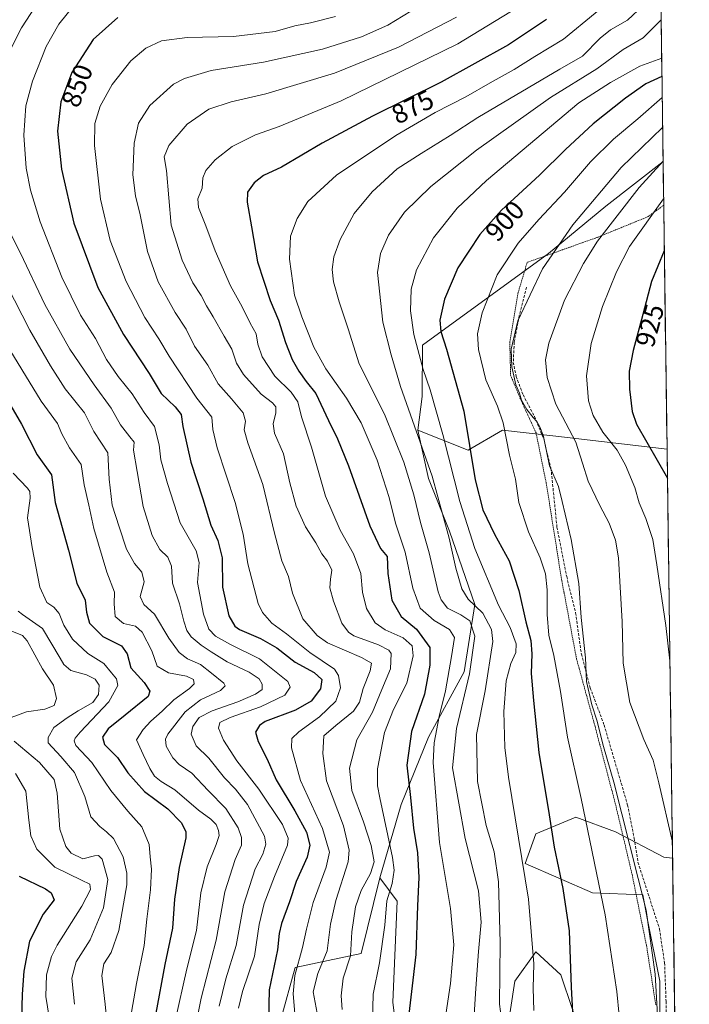
# Model space of a CAD drawing. Units: metres. Extents: x 589846 to 593268, y 4770665 to 4773024.
# Drawn here: x 593007 to 593255, y 4772022 to 4772387 of the extents above; entities that cross this region are included whole.
import ezdxf
from ezdxf.enums import TextEntityAlignment as Align

# ---------------------------------------------------------------- set-up
doc = ezdxf.new("R2010")
doc.units = ezdxf.units.M
doc.header["$MEASUREMENT"] = 0
doc.linetypes.add('TRAZOS', pattern=[0.75, 0.5, -0.25])
doc.linetypes.add('TRAZOSX2', pattern=[1.5, 1, -0.5])
for name, color, linetype, lineweight in [('Alambrada', 19, 'TRAZOS', 0), ('Arbolado forestal CxS', 92, 'Continuous', 0), ('Curva de nivel maestra', 36, 'Continuous', 30), ('Curva de nivel normal', 36, 'Continuous', 0), ('Municipio CxS', 142, 'Continuous', 0), ('Pastizal CxS', 92, 'Continuous', 0), ('Rótulo de curva de nivel directora', 19, 'Continuous', 0), ('Senda', 19, 'TRAZOSX2', 0)]:
    doc.layers.add(name, color=color, linetype=linetype, lineweight=lineweight)
doc.styles.add('Arial', font='txt', dxfattribs={"height": 0.2})

# ---------------------------------------------------------------- blocks, each defined once
blk = doc.blocks.new('*U151')
at = {"layer": 'Pastizal CxS', "color": 92, "linetype": 'Continuous', "lineweight": 0}
blk.add_polyline3d([(593173.24, 4772227.63, 900.42), (593154.54, 4772235.14, 890.97), (593156.23, 4772247.63, 893.87), (593156.29, 4772266.65, 896.75), (593203.05, 4772300.62, 911.4), (593224.36, 4772318.17, 914.84), (593245.57, 4772334.72, 917.58), (593245.57, 4772334.72, 917.58), (593247.04, 4772228.01, 927.35), (593205.76, 4772232.83, 912.33), (593186.03, 4772235.14, 905.39), (593173.24, 4772227.63, 900.42)], close=True, dxfattribs=at)
for points in [[(593103.79, 4772016.69, 852.72), (593109.04, 4772035.94, 857.34), (593133.54, 4772041.19, 868.31), (593140.54, 4772069.2, 869.39), (593146.87, 4772060.51, 872.49), (593145.31, 4772023.09, 873.9), (593146.87, 4772009.83, 874.97)], [(593187.41, 4772009.83, 891.43), (593190.53, 4772030.88, 893.27), (593198.33, 4772041.8, 896.15), (593207.68, 4772033.22, 899.62), (593216.26, 4772007.49, 901.64)], [(593244.33, 4772009.05, 910.83), (593244.33, 4772030.88, 911.08), (593239.65, 4772054.27, 910.29), (593238.09, 4772062.85, 910.36), (593219.38, 4772063.63, 904.39), (593194.43, 4772074.54, 896.06), (593198.33, 4772085.46, 898.42), (593213.14, 4772091.7, 904.21), (593227.96, 4772086.24, 909.24), (593245.89, 4772076.88, 914.1), (593249.11, 4772076.42, 915.07), (593255.3, 4771624.83, 827.14)]]:
    blk.add_polyline3d(points, dxfattribs=at)
blk = doc.blocks.new('*U152')
at = {"layer": 'Arbolado forestal CxS', "color": 92, "linetype": 'Continuous', "lineweight": 0}
blk.add_polyline3d([(593236.13, 4773023.65, 671.13), (593245.57, 4772334.72, 917.58), (593245.57, 4772334.72, 917.58), (593224.36, 4772318.17, 914.84), (593203.05, 4772300.62, 911.4), (593156.29, 4772266.65, 896.75), (593156.23, 4772247.63, 893.87), (593154.54, 4772235.14, 890.97), (593158.57, 4772217.22, 889.7), (593166.36, 4772197.73, 891.41), (593175.72, 4772170.44, 888.93), (593171.82, 4772145.49, 885.73), (593158.57, 4772121.32, 880.78), (593148.43, 4772096.37, 874.35), (593140.54, 4772069.2, 869.39), (593133.54, 4772041.19, 868.31), (593109.04, 4772035.94, 857.34), (593103.79, 4772016.69, 852.72)], dxfattribs=at)
blk = doc.blocks.new('*U166')
at = {"layer": 'Pastizal CxS', "color": 92, "linetype": 'Continuous', "lineweight": 0}
for points in [[(593154.54, 4772235.14, 890.97), (593173.24, 4772227.63, 900.42), (593186.03, 4772235.14, 905.39), (593205.76, 4772232.83, 912.33), (593247.04, 4772228.01, 927.35)], [(593140.54, 4772069.2, 869.39), (593146.87, 4772060.51, 872.49), (593145.31, 4772023.09, 873.9), (593146.87, 4772009.83, 874.97), (593155.45, 4771998.14, 878.4), (593171.82, 4771992.68, 883.79), (593182.74, 4771983.33, 887.93), (593184.29, 4771963.83, 888.3), (593178.06, 4771947.46, 883.13), (593166.36, 4771934.99, 876.85), (593163.24, 4771927.97, 874.81), (593166.36, 4771913.16, 874.63), (593171.04, 4771897.56, 876.12), (593184.29, 4771896, 882.6), (593190.62, 4771901.06, 885.64), (593201.45, 4771913.16, 891.27), (593197.55, 4771927.97, 890.04), (593203.79, 4771939.67, 893.59), (593216.26, 4771952.14, 899.8), (593219.38, 4771963.05, 900.91), (593207.68, 4771970.85, 896.88), (593201.45, 4771980.21, 894.88), (593190.53, 4771997.36, 891.84), (593187.41, 4772009.83, 891.43), (593190.53, 4772030.88, 893.27), (593198.33, 4772041.8, 896.15), (593207.68, 4772033.22, 899.62), (593216.26, 4772007.49, 901.64), (593222.5, 4771988.78, 902.64), (593230.29, 4771976.31, 904.92), (593239.65, 4771991.12, 908.7), (593244.33, 4772009.05, 910.83), (593244.33, 4772030.88, 911.08), (593239.65, 4772054.27, 910.29), (593238.09, 4772062.85, 910.36), (593219.38, 4772063.63, 904.39), (593194.43, 4772074.54, 896.06), (593198.33, 4772085.46, 898.42), (593213.14, 4772091.7, 904.21), (593227.96, 4772086.24, 909.24), (593245.89, 4772076.88, 914.1), (593249.11, 4772076.42, 915.07)]]:
    blk.add_polyline3d(points, dxfattribs=at)
blk = doc.blocks.new('*U172')
at = {"layer": 'Arbolado forestal CxS', "color": 92, "linetype": 'Continuous', "lineweight": 0}
for points in [[(593154.54, 4772235.14, 890.97), (593173.24, 4772227.63, 900.42), (593186.03, 4772235.14, 905.39), (593205.76, 4772232.83, 912.33), (593247.04, 4772228.01, 927.35)], [(593140.54, 4772069.2, 869.39), (593146.87, 4772060.51, 872.49), (593145.31, 4772023.09, 873.9), (593146.87, 4772009.83, 874.97), (593155.45, 4771998.14, 878.4), (593171.82, 4771992.68, 883.79), (593182.74, 4771983.33, 887.93), (593184.29, 4771963.83, 888.3), (593178.06, 4771947.46, 883.13), (593166.36, 4771934.99, 876.85), (593163.24, 4771927.97, 874.81), (593166.36, 4771913.16, 874.63), (593171.04, 4771897.56, 876.12), (593184.29, 4771896, 882.6), (593190.62, 4771901.06, 885.64), (593201.45, 4771913.16, 891.27), (593197.55, 4771927.97, 890.04), (593203.79, 4771939.67, 893.59), (593216.26, 4771952.14, 899.8), (593219.38, 4771963.05, 900.91), (593207.68, 4771970.85, 896.88), (593201.45, 4771980.21, 894.88), (593190.53, 4771997.36, 891.84), (593187.41, 4772009.83, 891.43), (593190.53, 4772030.88, 893.27), (593198.33, 4772041.8, 896.15), (593207.68, 4772033.22, 899.62), (593216.26, 4772007.49, 901.64), (593222.5, 4771988.78, 902.64), (593230.29, 4771976.31, 904.92), (593239.65, 4771991.12, 908.7), (593244.33, 4772009.05, 910.83), (593244.33, 4772030.88, 911.08), (593239.65, 4772054.27, 910.29), (593238.09, 4772062.85, 910.36), (593219.38, 4772063.63, 904.39), (593194.43, 4772074.54, 896.06), (593198.33, 4772085.46, 898.42), (593213.14, 4772091.7, 904.21), (593227.96, 4772086.24, 909.24), (593245.89, 4772076.88, 914.1), (593249.11, 4772076.42, 915.07)]]:
    blk.add_polyline3d(points, dxfattribs=at)

msp = doc.modelspace()

# ---------------------------------------------------------------- linework, layer by layer
at = {"layer": 'Alambrada', "color": 19, "linetype": 'TRAZOS', "lineweight": 0}
msp.add_polyline3d([(593245.79, 4772318.49, 920.59), (593240.02, 4772314.24, 919.75), (593221.15, 4772306.55, 914.61), (593195.14, 4772297.27, 907.75), (593191.8, 4772286.08, 908.71), (593188.69, 4772267.75, 909.17), (593189.01, 4772255.43, 909.23), (593192.92, 4772246.05, 909.35), (593198.43, 4772234.15, 908.83), (593202.23, 4772215.42, 908.48), (593207.99, 4772179.3, 907.29), (593213.47, 4772150.33, 908.51), (593220.32, 4772125.31, 909.46), (593227.82, 4772096.85, 909.32), (593234.07, 4772070.45, 909.22), (593239.41, 4772044.06, 909.16), (593242.85, 4772022.01, 909.59)], dxfattribs=at)
at = {"layer": 'Arbolado forestal CxS', "color": 92, "linetype": 'Continuous', "lineweight": 0}
for points in [[(593236.13, 4773023.65, 671.13), (593245.57, 4772334.72, 917.58)], [(593245.57, 4772334.72, 917.58), (593245.57, 4772334.72, 917.58), (593224.36, 4772318.17, 914.84), (593203.05, 4772300.62, 911.4), (593156.29, 4772266.65, 896.75), (593156.23, 4772247.63, 893.87), (593154.54, 4772235.14, 890.97)], [(593146.87, 4772009.83, 874.97), (593145.31, 4772023.09, 873.9), (593146.87, 4772060.51, 872.49), (593140.54, 4772069.2, 869.39), (593148.43, 4772096.37, 874.35), (593158.57, 4772121.32, 880.78), (593171.82, 4772145.49, 885.73), (593175.72, 4772170.44, 888.93), (593166.36, 4772197.73, 891.41), (593158.57, 4772217.22, 889.7), (593154.54, 4772235.14, 890.97), (593173.24, 4772227.63, 900.42), (593186.03, 4772235.14, 905.39), (593205.76, 4772232.83, 912.33), (593247.04, 4772228.01, 927.35), (593249.11, 4772076.42, 915.07), (593245.89, 4772076.88, 914.1), (593227.96, 4772086.24, 909.24), (593213.14, 4772091.7, 904.21), (593198.33, 4772085.46, 898.42), (593194.43, 4772074.54, 896.06), (593219.38, 4772063.63, 904.39), (593238.09, 4772062.85, 910.36), (593239.65, 4772054.27, 910.29), (593244.33, 4772030.88, 911.08), (593244.33, 4772009.05, 910.83)], [(593154.54, 4772235.14, 890.97), (593158.57, 4772217.22, 889.7), (593166.36, 4772197.73, 891.41), (593175.72, 4772170.44, 888.93), (593171.82, 4772145.49, 885.73), (593158.57, 4772121.32, 880.78), (593148.43, 4772096.37, 874.35), (593140.54, 4772069.2, 869.39)], [(593154.54, 4772235.14, 890.97), (593158.57, 4772217.22, 889.7), (593166.36, 4772197.73, 891.41), (593175.72, 4772170.44, 888.93), (593171.82, 4772145.49, 885.73), (593158.57, 4772121.32, 880.78), (593148.43, 4772096.37, 874.35), (593140.54, 4772069.2, 869.39)], [(593247.04, 4772228.01, 927.35), (593249.11, 4772076.42, 915.07)], [(593140.54, 4772069.2, 869.39), (593133.54, 4772041.19, 868.31), (593109.04, 4772035.94, 857.34), (593103.79, 4772016.69, 852.72), (593107.89, 4772002.82, 853.43), (593116.04, 4771988.68, 858.51), (593089.79, 4771962.43, 847.35), (593084.34, 4771935.05, 844.44)], [(593216.26, 4772007.49, 901.64), (593207.68, 4772033.22, 899.62), (593198.33, 4772041.8, 896.15), (593190.53, 4772030.88, 893.27), (593187.41, 4772009.83, 891.43)]]:
    msp.add_polyline3d(points, dxfattribs=at)
at = {"layer": 'Curva de nivel maestra', "color": 36, "linetype": 'Continuous', "lineweight": 30}
for points in [[(593043.27, 4772388.06, 850), (593034.17, 4772379.92, 850), (593026.24, 4772367.6, 850), (593022.21, 4772356.84, 850), (593020.95, 4772345.88, 850), (593022.34, 4772331.84, 850), (593026.93, 4772311.79, 850), (593035.92, 4772287.99, 850), (593045.36, 4772270.57, 850), (593054.9, 4772256.11, 850), (593059.43, 4772248.64, 850), (593064.55, 4772243.76, 850), (593066.74, 4772240.96, 850), (593067.44, 4772236.48, 850), (593070.42, 4772223.26, 850), (593074.78, 4772209.71, 850), (593077.77, 4772199.86, 850), (593080.36, 4772194.2, 850), (593082.02, 4772187.83, 850), (593082.13, 4772176.93, 850), (593084.46, 4772166.3, 850), (593086.7, 4772162.49, 850), (593088.44, 4772161.23, 850), (593096.22, 4772157.88, 850), (593102.24, 4772154.39, 850), (593109.09, 4772149.18, 850), (593116.1, 4772145.28, 850), (593118.94, 4772142.74, 850), (593118.43, 4772139.28, 850), (593115.04, 4772134.63, 850), (593109.15, 4772131.33, 850), (593097.97, 4772127.07, 850), (593095.81, 4772125.66, 850), (593094.36, 4772123.21, 850), (593095.3, 4772119.71, 850), (593098.66, 4772113.23, 850), (593102.03, 4772105.47, 850), (593108.94, 4772094.02, 850), (593113.25, 4772086.07, 850), (593114.56, 4772081.27, 850), (593113.49, 4772076.79, 850), (593109.51, 4772067.82, 850), (593106.96, 4772060.27, 850), (593104.02, 4772052.27, 850), (593103.1, 4772048.61, 850), (593102.55, 4772042.53, 850), (593099.49, 4772027.65, 850), (593099.18, 4772016.58, 850)], [(593202.28, 4772387.31, 875), (593188.28, 4772377.92, 875), (593163.23, 4772364.03, 875), (593137.79, 4772351.49, 875), (593119.06, 4772341.47, 875), (593104.05, 4772332.52, 875), (593097.33, 4772329.44, 875), (593093.84, 4772326.72, 875), (593091.45, 4772323.26, 875), (593091.27, 4772319.6, 875), (593092.93, 4772310.47, 875), (593095.12, 4772297.44, 875), (593099.79, 4772283.12, 875), (593102.9, 4772275.83, 875), (593105.44, 4772267.57, 875), (593107.94, 4772261.26, 875), (593110.41, 4772256.93, 875), (593113.19, 4772253.17, 875), (593116.79, 4772248.67, 875), (593121.42, 4772238.64, 875), (593124.77, 4772231.86, 875), (593128.92, 4772221.93, 875), (593136.82, 4772199.6, 875), (593140.78, 4772191.26, 875), (593143.27, 4772188.26, 875), (593143.45, 4772181.92, 875), (593144.92, 4772172.07, 875), (593148.41, 4772166.03, 875), (593154.14, 4772161.37, 875), (593159.03, 4772154.6, 875), (593159.04, 4772147.96, 875), (593157.04, 4772137.23, 875), (593152.21, 4772123.43, 875), (593150.49, 4772110.94, 875), (593151.86, 4772098.94, 875), (593153, 4772087.56, 875), (593154.51, 4772078.46, 875), (593155, 4772069.37, 875), (593154.44, 4772058.86, 875), (593153.86, 4772040.8, 875), (593150.34, 4772011.27, 875)], [(593245.14, 4772366.21, 900), (593239.21, 4772363.44, 900), (593231.67, 4772358.12, 900), (593219.66, 4772348.58, 900), (593209.31, 4772339.18, 900), (593199.73, 4772329.6, 900), (593185.6, 4772316.6, 900), (593177.55, 4772307.6, 900), (593169.46, 4772295.26, 900), (593164.49, 4772283.6, 900), (593162.69, 4772275.86, 900), (593163.06, 4772271.66, 900), (593165.21, 4772265.14, 900), (593171.59, 4772242.15, 900), (593175.84, 4772216.73, 900), (593178.67, 4772205.56, 900), (593183.05, 4772196.6, 900), (593188.49, 4772186.71, 900), (593192.07, 4772175.68, 900), (593194.66, 4772164.09, 900), (593196.51, 4772157.11, 900), (593196.92, 4772152.23, 900), (593196.62, 4772144.94, 900), (593197.44, 4772134.94, 900), (593199.43, 4772115.61, 900), (593203.32, 4772092.52, 900), (593205.13, 4772080.51, 900), (593208.37, 4772065.27, 900), (593210.7, 4772049.6, 900), (593211.41, 4772028.64, 900), (593212.71, 4772005.61, 900)], [(593246.03, 4772301.6, 925), (593241.23, 4772290.26, 925), (593238.11, 4772277.93, 925), (593234.43, 4772264.6, 925), (593233.03, 4772256.93, 925), (593233.05, 4772250.26, 925), (593234.1, 4772241.99, 925), (593235.66, 4772237.31, 925), (593247.18, 4772217.29, 925)], [(593246.03, 4772301.6, 925), (593246.03, 4772301.6, 925)], [(593000.08, 4772250.1, 825), (593007.52, 4772237.28, 825), (593013.39, 4772225.9, 825), (593018.64, 4772218.52, 825), (593020.08, 4772208.3, 825), (593025, 4772190.61, 825), (593028.04, 4772178.43, 825), (593031.2, 4772172.08, 825), (593031.73, 4772167.61, 825), (593032.82, 4772163.58, 825), (593037.7, 4772158.62, 825), (593044.63, 4772155.14, 825), (593046.8, 4772152.21, 825), (593048.12, 4772147, 825), (593053.05, 4772141.61, 825), (593055.15, 4772138.33, 825), (593054.53, 4772136.43, 825), (593046.07, 4772129.53, 825), (593039.75, 4772124.46, 825), (593037.56, 4772121.32, 825), (593038.4, 4772118.62, 825), (593043.22, 4772113.78, 825), (593047.06, 4772108.05, 825), (593053.18, 4772101.13, 825), (593061.81, 4772094.8, 825), (593066.97, 4772089.52, 825), (593068.5, 4772086.29, 825), (593068.54, 4772083.98, 825), (593066.07, 4772073.02, 825), (593064.35, 4772061.27, 825), (593063.58, 4772050.53, 825), (593060.67, 4772037.04, 825), (593057.37, 4772019.09, 825)], [(593006.65, 4772069.78, 800), (593016.44, 4772065.12, 800), (593018.57, 4772063.69, 800), (593019.72, 4772061, 800), (593015.61, 4772055.77, 800), (593010.57, 4772045.7, 800), (593008.39, 4772034.62, 800), (593007.76, 4772026.08, 800), (593007.56, 4772016.85, 800)]]:
    msp.add_polyline3d(points, dxfattribs=at)
at = {"layer": 'Curva de nivel normal', "color": 36, "linetype": 'Continuous', "lineweight": 0}
for points in [[(593001.52, 4772372.26, 840), (593007.52, 4772384.2, 840), (593017.92, 4772400.22, 840)], [(593232.14, 4772399.39, 880), (593208.6, 4772379.99, 880), (593198.04, 4772373.57, 880), (593190.37, 4772368.72, 880), (593181.37, 4772363.82, 880), (593172.37, 4772358.66, 880), (593161.04, 4772352.82, 880), (593146.37, 4772344.28, 880), (593124.37, 4772329.58, 880), (593113.83, 4772319.86, 880), (593109.88, 4772313.51, 880), (593107.4, 4772306.96, 880), (593106.96, 4772298.53, 880), (593108.87, 4772285.16, 880), (593111.56, 4772277.16, 880), (593115.98, 4772265.87, 880), (593120.41, 4772257.78, 880), (593128.08, 4772246.94, 880), (593133.53, 4772237.77, 880), (593139.56, 4772223.95, 880), (593143.89, 4772210.09, 880), (593146.34, 4772200.6, 880), (593149.85, 4772189.91, 880), (593152.76, 4772176.5, 880), (593155.51, 4772169.15, 880), (593160.68, 4772164.58, 880), (593166.29, 4772161.18, 880), (593168.22, 4772158.27, 880), (593167.11, 4772151.24, 880), (593164.91, 4772138.44, 880), (593162.47, 4772129.03, 880), (593160.63, 4772119.2, 880), (593160.22, 4772111.89, 880), (593162.57, 4772082.34, 880), (593166.68, 4772057.85, 880), (593167.88, 4772044.34, 880), (593166.65, 4772030, 880), (593163.87, 4772011.17, 880)], [(593027.64, 4772393.23, 845), (593021.39, 4772385.63, 845), (593016.72, 4772377.34, 845), (593011.66, 4772364.45, 845), (593009.18, 4772355.36, 845), (593008.37, 4772344.46, 845), (593009.32, 4772332.21, 845), (593010.92, 4772324.04, 845), (593014.54, 4772312.35, 845), (593022.54, 4772291.84, 845), (593029.48, 4772277.78, 845), (593034.96, 4772269.08, 845), (593039.13, 4772261.32, 845), (593043.42, 4772254.94, 845), (593048.58, 4772248.6, 845), (593053.07, 4772241.66, 845), (593056.91, 4772236.5, 845), (593058.57, 4772229.61, 845), (593059.24, 4772224.1, 845), (593061.72, 4772215.36, 845), (593066.4, 4772200.8, 845), (593072.31, 4772190.4, 845), (593073.48, 4772186.1, 845), (593072.9, 4772178.65, 845), (593075.05, 4772166.94, 845), (593077.06, 4772161.3, 845), (593079.47, 4772158.7, 845), (593085.09, 4772155.65, 845), (593095.85, 4772150.41, 845), (593106.3, 4772141.99, 845), (593107.26, 4772139.9, 845), (593105.22, 4772136.86, 845), (593096.26, 4772132.53, 845), (593085.02, 4772128.65, 845), (593081.15, 4772126.8, 845), (593080.62, 4772124.61, 845), (593082.44, 4772120.25, 845), (593087.45, 4772112.54, 845), (593095.64, 4772102.07, 845), (593104.39, 4772088.98, 845), (593106.54, 4772083.85, 845), (593106.18, 4772081.27, 845), (593101.38, 4772069.63, 845), (593097.52, 4772059.69, 845), (593095.75, 4772051.94, 845), (593093.97, 4772040.18, 845), (593089.5, 4772027.06, 845), (593088.01, 4772020.84, 845)], [(593238.24, 4772392.48, 885), (593232.37, 4772387.02, 885), (593226.04, 4772383.44, 885), (593222.22, 4772380.34, 885), (593215.68, 4772373.69, 885), (593207.26, 4772368.93, 885), (593176.87, 4772350.93, 885), (593166.6, 4772344.26, 885), (593155.86, 4772337.6, 885), (593146.98, 4772331.93, 885), (593137.67, 4772323.46, 885), (593131.02, 4772315.38, 885), (593125.78, 4772305.82, 885), (593123.41, 4772299.29, 885), (593122.8, 4772294.68, 885), (593123.24, 4772290.13, 885), (593125.39, 4772282.61, 885), (593128.75, 4772272.64, 885), (593132.82, 4772259.71, 885), (593142.18, 4772241.07, 885), (593149.37, 4772223.2, 885), (593153.16, 4772211.08, 885), (593155.55, 4772200.93, 885), (593158.8, 4772189.6, 885), (593162.17, 4772175.23, 885), (593163.19, 4772172.23, 885), (593165.58, 4772169.09, 885), (593170.52, 4772166.7, 885), (593173.83, 4772164.44, 885), (593175.67, 4772158.76, 885), (593173.78, 4772144.83, 885), (593168.96, 4772124.52, 885), (593167.5, 4772109.94, 885), (593172.13, 4772083.78, 885), (593177.03, 4772064.32, 885), (593178.12, 4772052.78, 885), (593177.12, 4772041.94, 885), (593176.12, 4772028.23, 885), (593175.42, 4772016.45, 885)], [(593152.03, 4772390.44, 860), (593143.5, 4772385.25, 860), (593133.68, 4772380.86, 860), (593119.16, 4772376.33, 860), (593097.3, 4772371.53, 860), (593077.88, 4772368.44, 860), (593067.97, 4772365.4, 860), (593063.9, 4772363.28, 860), (593055.14, 4772355.44, 860), (593051.02, 4772348.93, 860), (593049.31, 4772341.51, 860), (593048.83, 4772329.69, 860), (593049.81, 4772321.96, 860), (593051.61, 4772314.9, 860), (593054.29, 4772301.34, 860), (593058.31, 4772290.13, 860), (593064.52, 4772278.66, 860), (593068.64, 4772272.52, 860), (593071.73, 4772266.28, 860), (593076.69, 4772259.15, 860), (593080.47, 4772252.26, 860), (593085.5, 4772246.75, 860), (593089.79, 4772241.56, 860), (593090.63, 4772238.44, 860), (593090.19, 4772235.22, 860), (593091.55, 4772230.37, 860), (593097.11, 4772215.01, 860), (593101.37, 4772196.88, 860), (593104.16, 4772186.64, 860), (593106.58, 4772180.89, 860), (593108.14, 4772174.72, 860), (593111.95, 4772165.16, 860), (593117.3, 4772158.97, 860), (593121.09, 4772156.32, 860), (593133.74, 4772150.86, 860), (593137.42, 4772148.8, 860), (593136.88, 4772145.94, 860), (593134.29, 4772139.42, 860), (593132.98, 4772134.33, 860), (593130.73, 4772131.01, 860), (593124.17, 4772125.7, 860), (593119.66, 4772121.8, 860), (593119.32, 4772115.22, 860), (593120.76, 4772105.14, 860), (593127.04, 4772088.5, 860), (593129.07, 4772079.49, 860), (593128.73, 4772075.08, 860), (593124.19, 4772060.81, 860), (593122.2, 4772052.05, 860), (593120.98, 4772042.14, 860), (593117.51, 4772033.75, 860), (593115.73, 4772026.95, 860), (593117.21, 4772019.09, 860)], [(593191.51, 4772391.76, 870), (593169.39, 4772378.34, 870), (593126.09, 4772357.14, 870), (593103.19, 4772347.6, 870), (593094.38, 4772344.52, 870), (593085.72, 4772340.22, 870), (593079.46, 4772335.27, 870), (593075.96, 4772331.29, 870), (593074.81, 4772328.6, 870), (593074.55, 4772324.84, 870), (593072.96, 4772320.84, 870), (593073.22, 4772317.59, 870), (593075.99, 4772310.87, 870), (593079.38, 4772301.6, 870), (593085.11, 4772288.6, 870), (593089.47, 4772280.8, 870), (593092.33, 4772274.76, 870), (593094.58, 4772270.8, 870), (593095.25, 4772266.93, 870), (593096.87, 4772262.24, 870), (593101.51, 4772255.08, 870), (593107.61, 4772249.14, 870), (593110.1, 4772245.66, 870), (593111.46, 4772240.02, 870), (593115.14, 4772228.81, 870), (593120.37, 4772210.69, 870), (593125.76, 4772198.09, 870), (593130.68, 4772189.24, 870), (593133.49, 4772181.94, 870), (593134, 4772175.12, 870), (593135.59, 4772169.04, 870), (593138.79, 4772163.68, 870), (593142.48, 4772161.05, 870), (593149.16, 4772158.08, 870), (593152.5, 4772155.17, 870), (593152.87, 4772151.44, 870), (593150.5, 4772141.32, 870), (593145.62, 4772131.61, 870), (593142.17, 4772123, 870), (593139.62, 4772109.55, 870), (593139.59, 4772103.34, 870), (593140.48, 4772098.78, 870), (593145.2, 4772076.76, 870), (593145.77, 4772072.01, 870), (593145.1, 4772067.07, 870), (593143.1, 4772060.66, 870), (593142.32, 4772051.61, 870), (593140.31, 4772037.71, 870), (593138.05, 4772026.06, 870), (593137.75, 4772015.99, 870)], [(593124.05, 4772388.36, 855), (593114.77, 4772386.03, 855), (593108.91, 4772384.92, 855), (593101.61, 4772382.9, 855), (593086.16, 4772380.95, 855), (593068.98, 4772380.6, 855), (593059.46, 4772379.34, 855), (593053.65, 4772376.7, 855), (593048.16, 4772371.93, 855), (593041.24, 4772363.26, 855), (593036.7, 4772355.17, 855), (593034.74, 4772348.76, 855), (593034.7, 4772340.58, 855), (593036.87, 4772320.75, 855), (593040.47, 4772305.35, 855), (593046.34, 4772290.22, 855), (593053.28, 4772276.82, 855), (593058.52, 4772268.93, 855), (593062.35, 4772262.57, 855), (593072.64, 4772247.02, 855), (593078.12, 4772239.94, 855), (593078.57, 4772235.35, 855), (593080.1, 4772228.6, 855), (593086.81, 4772208.26, 855), (593089.77, 4772196.6, 855), (593091.53, 4772185.61, 855), (593095.31, 4772170.92, 855), (593096.99, 4772167.54, 855), (593100.48, 4772163.57, 855), (593105.85, 4772159.66, 855), (593114.57, 4772152.7, 855), (593123.71, 4772146.47, 855), (593125.16, 4772144.16, 855), (593125.86, 4772139.61, 855), (593124.19, 4772134.61, 855), (593118.06, 4772128.85, 855), (593110.4, 4772123.24, 855), (593107.83, 4772120.89, 855), (593107.71, 4772117.43, 855), (593111.04, 4772105.31, 855), (593119.26, 4772087.45, 855), (593121.83, 4772078.73, 855), (593120.59, 4772073.16, 855), (593115.77, 4772060.07, 855), (593113.27, 4772050.15, 855), (593111.83, 4772043.41, 855), (593108.97, 4772033.02, 855), (593108.32, 4772026.21, 855), (593108.98, 4772018.97, 855)], [(593168.9, 4772388.19, 865), (593147.42, 4772377.04, 865), (593123.65, 4772367.37, 865), (593098.16, 4772359.76, 865), (593085.33, 4772356.74, 865), (593077.05, 4772354.02, 865), (593069.05, 4772348.54, 865), (593062.23, 4772340.64, 865), (593060.51, 4772336.42, 865), (593061.35, 4772331.38, 865), (593063.11, 4772311.13, 865), (593067.14, 4772298.14, 865), (593071.11, 4772289.75, 865), (593074.2, 4772284.96, 865), (593076.21, 4772281.13, 865), (593078.7, 4772277.06, 865), (593082.73, 4772269.94, 865), (593085.62, 4772265.17, 865), (593087.36, 4772259.96, 865), (593089.95, 4772255.7, 865), (593096.52, 4772248.46, 865), (593100.62, 4772245.18, 865), (593101.85, 4772243.74, 865), (593101.91, 4772241.55, 865), (593100.88, 4772237.46, 865), (593101.43, 4772233.94, 865), (593104.7, 4772226.3, 865), (593107.11, 4772215.61, 865), (593109.42, 4772206.93, 865), (593112.96, 4772199.29, 865), (593116.76, 4772193.35, 865), (593119.02, 4772189.22, 865), (593121.06, 4772186.52, 865), (593122.65, 4772183.18, 865), (593122.15, 4772179.91, 865), (593121.98, 4772176.7, 865), (593123.25, 4772171.68, 865), (593126.42, 4772163.63, 865), (593128.81, 4772160.18, 865), (593130.8, 4772158.93, 865), (593140.03, 4772155.5, 865), (593143.83, 4772153.55, 865), (593144.73, 4772152.33, 865), (593144.48, 4772146.61, 865), (593141.2, 4772138.94, 865), (593137.77, 4772130.55, 865), (593131.93, 4772120.37, 865), (593129.2, 4772109.88, 865), (593130.07, 4772101.61, 865), (593134.46, 4772089.94, 865), (593137.32, 4772081.23, 865), (593138.36, 4772075.17, 865), (593136.98, 4772070.74, 865), (593133.52, 4772064.55, 865), (593131.45, 4772058.42, 865), (593130.16, 4772049.22, 865), (593129.55, 4772040.32, 865), (593126.83, 4772032.06, 865), (593126.09, 4772025.44, 865), (593126.55, 4772020.45, 865)], [(593244.85, 4772387.13, 890), (593238.2, 4772380.51, 890), (593230.82, 4772376.16, 890), (593220.95, 4772368.96, 890), (593203.85, 4772358.37, 890), (593176.29, 4772338.9, 890), (593159.39, 4772325.42, 890), (593149.63, 4772315.93, 890), (593143.66, 4772307.43, 890), (593140.76, 4772300.6, 890), (593139.57, 4772293.53, 890), (593141.63, 4772275.11, 890), (593144.75, 4772263.06, 890), (593148.14, 4772251.3, 890), (593159.88, 4772218.1, 890), (593166.24, 4772195.13, 890), (593168.73, 4772183.95, 890), (593170.95, 4772176.3, 890), (593173.25, 4772172.46, 890), (593178.75, 4772167.24, 890), (593181.88, 4772161.28, 890), (593182.43, 4772156.84, 890), (593179.56, 4772138.55, 890), (593176.3, 4772122.34, 890), (593176.68, 4772104.94, 890), (593179.96, 4772088.61, 890), (593182.9, 4772078.87, 890), (593184.53, 4772067.66, 890), (593185.17, 4772045.08, 890), (593184.93, 4772022.43, 890), (593186.78, 4772008.81, 890)], [(593245.05, 4772372.94, 895), (593236.94, 4772369.95, 895), (593226.11, 4772363.92, 895), (593214.31, 4772356.43, 895), (593180.04, 4772327.68, 895), (593169.22, 4772317.44, 895), (593160.45, 4772306.41, 895), (593154.07, 4772294.53, 895), (593152.17, 4772287.32, 895), (593151.83, 4772279.34, 895), (593153.08, 4772270.58, 895), (593156.52, 4772257.57, 895), (593159.11, 4772250.04, 895), (593163.91, 4772233.46, 895), (593170.11, 4772208.66, 895), (593175.72, 4772191.28, 895), (593184.45, 4772170.19, 895), (593188.82, 4772161.94, 895), (593191.1, 4772155.95, 895), (593190.95, 4772152.68, 895), (593189.09, 4772148.61, 895), (593187.36, 4772142.17, 895), (593186.52, 4772130.85, 895), (593186.89, 4772117.44, 895), (593188.16, 4772106.5, 895), (593195.61, 4772061.27, 895), (593197.6, 4772037.29, 895), (593197.35, 4772028.35, 895), (593197.56, 4772019.99, 895)], [(593245.25, 4772358.37, 905), (593236.24, 4772350.43, 905), (593227.17, 4772342.95, 905), (593218.66, 4772334.51, 905), (593209.03, 4772323.25, 905), (593199.49, 4772313.24, 905), (593191.8, 4772304.36, 905), (593184.05, 4772292.66, 905), (593178.47, 4772278.61, 905), (593176.73, 4772270.85, 905), (593177.11, 4772265, 905), (593179.81, 4772253.7, 905), (593184.14, 4772244.04, 905), (593186.21, 4772237.76, 905), (593188.61, 4772225.84, 905), (593190.78, 4772216.94, 905), (593192.02, 4772208.33, 905), (593195.58, 4772197.46, 905), (593200.02, 4772187.81, 905), (593201.89, 4772181.9, 905), (593202.51, 4772175.98, 905), (593202.54, 4772166.82, 905), (593203.18, 4772159.1, 905), (593205.04, 4772151.59, 905), (593207.54, 4772138.27, 905), (593210.08, 4772121.27, 905), (593215.12, 4772098.65, 905), (593224.05, 4772055.47, 905), (593228.45, 4772027.02, 905), (593229.26, 4772018.16, 905)], [(593245.4, 4772347.25, 910), (593230.02, 4772332.46, 910), (593212.04, 4772311.22, 910), (593200.87, 4772294.93, 910), (593191.72, 4772275.58, 910), (593189.16, 4772265.18, 910), (593189.48, 4772258.57, 910), (593190.96, 4772251.91, 910), (593192.26, 4772248.86, 910), (593193.02, 4772246.28, 910), (593195.05, 4772242.74, 910), (593197.32, 4772239.82, 910), (593198.78, 4772238.34, 910), (593199.91, 4772236.13, 910), (593201.19, 4772232.75, 910), (593203.38, 4772221.93, 910), (593206.74, 4772214.24, 910), (593208.15, 4772208.68, 910), (593211.5, 4772194.6, 910), (593214.34, 4772178.26, 910), (593215.21, 4772165.62, 910), (593216.76, 4772150.7, 910), (593217.15, 4772141.9, 910), (593219.18, 4772133.27, 910), (593220.96, 4772127.66, 910), (593223.43, 4772117.81, 910), (593227.25, 4772104.6, 910), (593239.3, 4772057.25, 910), (593242.68, 4772033.51, 910), (593244.16, 4772007.39, 910)], [(593245.57, 4772334.81, 915), (593236.64, 4772325.08, 915), (593221.29, 4772305.1, 915), (593216.06, 4772296.92, 915), (593209.02, 4772283.26, 915), (593203.15, 4772267.39, 915), (593201.95, 4772261.12, 915), (593202.52, 4772254.6, 915), (593205.73, 4772244.75, 915), (593213.24, 4772230.7, 915), (593215.73, 4772222.9, 915), (593217.77, 4772216.16, 915), (593222.08, 4772207.17, 915), (593225.6, 4772200.68, 915), (593227.94, 4772194.38, 915), (593228.99, 4772187.81, 915), (593229.6, 4772176.94, 915), (593230.43, 4772164.16, 915), (593230.8, 4772148.75, 915), (593233.21, 4772134.11, 915), (593238.37, 4772120.44, 915), (593241.85, 4772112.74, 915), (593244.04, 4772104.44, 915), (593249.03, 4772082.47, 915)], [(593245.76, 4772320.79, 920), (593233.16, 4772303.19, 920), (593228.31, 4772293.82, 920), (593223.08, 4772280.93, 920), (593218.89, 4772267.26, 920), (593217.14, 4772255.26, 920), (593217.94, 4772245.93, 920), (593219.65, 4772240.54, 920), (593223.23, 4772234.4, 920), (593228.48, 4772227.7, 920), (593231.67, 4772222.13, 920), (593235.03, 4772213.87, 920), (593236.73, 4772208.19, 920), (593239.14, 4772202.36, 920), (593241.72, 4772194.6, 920), (593243.3, 4772185.19, 920), (593246.59, 4772162.75, 920), (593248.11, 4772149.64, 920)], [(593080.92, 4772021.61, 840), (593083.36, 4772031.73, 840), (593087.18, 4772044.1, 840), (593089.86, 4772059.08, 840), (593094.24, 4772072.57, 840), (593097.11, 4772077.98, 840), (593098.21, 4772081.65, 840), (593097.68, 4772084.59, 840), (593091.34, 4772096.32, 840), (593086.98, 4772102.01, 840), (593082.86, 4772106.29, 840), (593077, 4772113.56, 840), (593072.38, 4772118.08, 840), (593070.54, 4772122.41, 840), (593071.06, 4772125.27, 840), (593073.48, 4772128.58, 840), (593078.35, 4772131.1, 840), (593087.76, 4772134.4, 840), (593094.32, 4772137.28, 840), (593096.79, 4772139.04, 840), (593096.89, 4772140.94, 840), (593095.7, 4772142.98, 840), (593092.02, 4772145.47, 840), (593083.84, 4772149.27, 840), (593077.95, 4772153, 840), (593074.2, 4772155.36, 840), (593070.54, 4772158.57, 840), (593068.84, 4772160.91, 840), (593067.73, 4772164.29, 840), (593066.22, 4772170.77, 840), (593063.55, 4772178.43, 840), (593063.21, 4772184.76, 840), (593061.79, 4772188, 840), (593058.9, 4772190.92, 840), (593055.97, 4772196.09, 840), (593052.65, 4772206.76, 840), (593050.5, 4772219.73, 840), (593049.15, 4772227.64, 840), (593049.4, 4772230.71, 840), (593047.76, 4772232.67, 840), (593044.29, 4772237.12, 840), (593040.83, 4772243.26, 840), (593034.47, 4772251.9, 840), (593025.46, 4772265.17, 840), (593016.21, 4772281.72, 840), (593007.14, 4772300.69, 840), (593003.3, 4772308.23, 840)], [(593070.65, 4772006.54, 835), (593074.24, 4772024.56, 835), (593079.74, 4772046.06, 835), (593083.05, 4772063.94, 835), (593086.84, 4772075.94, 835), (593089.14, 4772081.27, 835), (593089.15, 4772084.19, 835), (593087.91, 4772087.75, 835), (593083.37, 4772094.93, 835), (593076.77, 4772101.52, 835), (593070.77, 4772108.02, 835), (593066.1, 4772111.25, 835), (593063.7, 4772113.62, 835), (593061.19, 4772118.04, 835), (593060.94, 4772120.57, 835), (593061.86, 4772122.41, 835), (593068.27, 4772130.73, 835), (593074.01, 4772135.18, 835), (593081.34, 4772138.62, 835), (593083.07, 4772140.38, 835), (593082.6, 4772141.34, 835), (593078.02, 4772145.1, 835), (593074, 4772148.23, 835), (593069.14, 4772150.36, 835), (593066.02, 4772152.65, 835), (593062.19, 4772158.06, 835), (593056.9, 4772166.86, 835), (593052.96, 4772170.51, 835), (593051.62, 4772173.5, 835), (593053.04, 4772178.92, 835), (593052.22, 4772182.44, 835), (593049.46, 4772185.67, 835), (593046.5, 4772191.05, 835), (593043.73, 4772199.27, 835), (593041.17, 4772207.28, 835), (593040.14, 4772216.93, 835), (593039.61, 4772226.68, 835), (593034.44, 4772234.62, 835), (593030.92, 4772241.56, 835), (593023.73, 4772250.39, 835), (593018.28, 4772259, 835), (593010.62, 4772272.17, 835), (592999.13, 4772294.46, 835)], [(593000.57, 4772269.34, 830), (593014.8, 4772245.83, 830), (593020.95, 4772237.62, 830), (593022.54, 4772233.75, 830), (593025.31, 4772228.52, 830), (593029.74, 4772222.42, 830), (593030.78, 4772214.9, 830), (593032.48, 4772207.33, 830), (593034.4, 4772198.66, 830), (593039.22, 4772182.5, 830), (593042.03, 4772175.06, 830), (593041.88, 4772170.71, 830), (593042.27, 4772166.06, 830), (593045.42, 4772163.4, 830), (593049.84, 4772162.42, 830), (593052.3, 4772160.28, 830), (593055.88, 4772153.38, 830), (593057.87, 4772147.64, 830), (593062.04, 4772145.22, 830), (593068.76, 4772143.89, 830), (593071.36, 4772142.75, 830), (593071.61, 4772141.14, 830), (593069.89, 4772139.4, 830), (593064.11, 4772135.14, 830), (593059.74, 4772130.95, 830), (593055.54, 4772127.2, 830), (593052.68, 4772124.15, 830), (593050.25, 4772120.36, 830), (593052.74, 4772114.93, 830), (593055.13, 4772109.68, 830), (593056.94, 4772106.83, 830), (593059.4, 4772104.95, 830), (593064.46, 4772101.79, 830), (593073.19, 4772094.32, 830), (593077.78, 4772090.94, 830), (593079.79, 4772088.9, 830), (593080.69, 4772086.76, 830), (593080.88, 4772084.88, 830), (593079.8, 4772081.6, 830), (593076.46, 4772073.27, 830), (593074.1, 4772063.61, 830), (593072.49, 4772049.68, 830), (593068.92, 4772035.42, 830), (593064.52, 4772016.14, 830)], [(593004.52, 4772219.17, 820), (593009.79, 4772213.64, 820), (593010.67, 4772212.39, 820), (593010.8, 4772209.9, 820), (593009.76, 4772202.61, 820), (593011.46, 4772191.67, 820), (593014.34, 4772176.92, 820), (593016.92, 4772171.28, 820), (593019.57, 4772169.49, 820), (593021.55, 4772167.1, 820), (593023.26, 4772162.82, 820), (593026.47, 4772157.69, 820), (593032.15, 4772152.37, 820), (593038.06, 4772148.62, 820), (593040.94, 4772145.16, 820), (593042.75, 4772142.89, 820), (593043.26, 4772140.48, 820), (593039.94, 4772134.45, 820), (593029.36, 4772123.15, 820), (593027.52, 4772120.9, 820), (593027.09, 4772119.91, 820), (593027.76, 4772118.27, 820), (593033.71, 4772111.92, 820), (593040.73, 4772101.59, 820), (593046.95, 4772093.84, 820), (593052.18, 4772088.07, 820), (593054.98, 4772081.54, 820), (593055.32, 4772076.94, 820), (593055.76, 4772072.4, 820), (593055.47, 4772064.77, 820), (593054.08, 4772053.84, 820), (593053.01, 4772044.05, 820), (593050.18, 4772030.05, 820), (593047.88, 4772016.61, 820)], [(593006.35, 4772167.99, 815), (593007.93, 4772166.81, 815), (593015.32, 4772161.55, 815), (593021.87, 4772150.58, 815), (593023.25, 4772148.26, 815), (593025.9, 4772146.08, 815), (593031.73, 4772144.45, 815), (593034.94, 4772142.87, 815), (593036.43, 4772140.61, 815), (593036.18, 4772137.16, 815), (593034.05, 4772134.15, 815), (593028.54, 4772131.12, 815), (593024.51, 4772128.5, 815), (593019.53, 4772124.86, 815), (593017.45, 4772121.15, 815), (593017.51, 4772119.23, 815), (593022.1, 4772114.18, 815), (593027.16, 4772108.29, 815), (593031.1, 4772099.3, 815), (593033.3, 4772091.81, 815), (593036.67, 4772088.25, 815), (593039.1, 4772086.19, 815), (593041.66, 4772083.79, 815), (593045.23, 4772076.94, 815), (593046.66, 4772070.92, 815), (593046.62, 4772066.61, 815), (593043.72, 4772049.66, 815), (593040.87, 4772041.47, 815), (593038.08, 4772037.32, 815), (593037.3, 4772032.94, 815), (593038.6, 4772022.42, 815), (593039.34, 4772014.55, 815)], [(593003.67, 4772128.66, 810), (593009.38, 4772130.67, 810), (593016.21, 4772131.66, 810), (593019.65, 4772133.03, 810), (593020.51, 4772135.61, 810), (593019.42, 4772140.61, 810), (593015.33, 4772146.65, 810), (593009.61, 4772157.07, 810), (593007.87, 4772159.06, 810), (593004.03, 4772160.59, 810)], [(593248.11, 4772149.64, 920), (593248.11, 4772149.64, 920)], [(593027.28, 4772022.31, 810), (593026.28, 4772031.96, 810), (593027.88, 4772038.03, 810), (593032.98, 4772046.24, 810), (593037.98, 4772058.06, 810), (593039.56, 4772068.57, 810), (593037.54, 4772076.05, 810), (593036.18, 4772077.43, 810), (593034.67, 4772077.39, 810), (593030.3, 4772076.19, 810), (593025.99, 4772078.37, 810), (593024.03, 4772080.84, 810), (593021.78, 4772087.17, 810), (593020.84, 4772100.58, 810), (593019.68, 4772105.67, 810), (593014.22, 4772111.88, 810), (593004.88, 4772119.78, 810)], [(593005.38, 4772107.82, 805), (593009.12, 4772101.35, 805), (593010.24, 4772090.58, 805), (593011.04, 4772084.74, 805), (593013.29, 4772079.84, 805), (593019.92, 4772073.14, 805), (593029.81, 4772068.37, 805), (593032.91, 4772066.79, 805), (593033.12, 4772064.89, 805), (593029.97, 4772058.68, 805), (593020.76, 4772044.27, 805), (593018.71, 4772040.01, 805), (593016.86, 4772033.27, 805), (593016.55, 4772025.27, 805), (593017.79, 4772017.61, 805)]]:
    msp.add_polyline3d(points, dxfattribs=at)
at = {"layer": 'Municipio CxS', "color": 142, "linetype": 'Continuous', "lineweight": 0}
msp.add_polyline3d([(593244.83, 4772389.04, 888.75), (593244.9, 4772384.05, 890.77), (593244.96, 4772379.05, 892.28), (593245.03, 4772374.05, 894.38), (593245.1, 4772369.05, 896.92), (593245.17, 4772364.06, 901.17), (593245.24, 4772359.06, 904.87), (593245.31, 4772354.06, 907.35), (593245.38, 4772349.07, 909.2), (593245.44, 4772344.07, 910.97), (593245.51, 4772339.07, 913.23), (593245.58, 4772334.08, 915.44), (593245.65, 4772329.08, 917.14), (593245.72, 4772324.08, 918.76), (593245.79, 4772319.09, 920.4), (593245.86, 4772314.09, 921.9), (593245.92, 4772309.09, 923.05), (593245.99, 4772304.09, 924.14), (593246.06, 4772299.1, 925.34), (593246.13, 4772294.1, 925.99), (593246.2, 4772289.1, 926.63), (593246.27, 4772284.11, 926.91), (593246.33, 4772279.11, 927.2), (593246.4, 4772274.11, 927.49), (593246.47, 4772269.12, 927.8), (593246.54, 4772264.12, 928.24), (593246.61, 4772259.12, 928.47), (593246.68, 4772254.13, 928.42), (593246.75, 4772249.13, 928.6), (593246.81, 4772244.13, 928.4), (593246.88, 4772239.13, 928.27), (593246.95, 4772234.14, 927.78), (593247.02, 4772229.14, 927.23), (593247.09, 4772224.14, 926.13), (593247.16, 4772219.15, 925.18), (593247.23, 4772214.15, 924.08), (593247.29, 4772209.15, 923.28), (593247.36, 4772204.16, 922.64), (593247.43, 4772199.16, 922.09), (593247.5, 4772194.16, 921.87), (593247.57, 4772189.17, 921.56), (593247.64, 4772184.17, 921.26), (593247.7, 4772179.17, 920.83), (593247.77, 4772174.18, 920.74), (593247.84, 4772169.18, 920.43), (593247.91, 4772164.18, 920.15), (593247.98, 4772159.18, 919.91), (593248.05, 4772154.19, 920.14), (593248.12, 4772149.19, 920.01), (593248.18, 4772144.19, 919.9), (593248.25, 4772139.2, 919.72), (593248.32, 4772134.2, 919.28), (593248.39, 4772129.2, 918.69), (593248.46, 4772124.21, 917.99), (593248.53, 4772119.21, 917.52), (593248.59, 4772114.21, 916.92), (593248.66, 4772109.22, 916.39), (593248.73, 4772104.22, 916.26), (593248.8, 4772099.22, 916.01), (593248.87, 4772094.22, 915.69), (593248.94, 4772089.23, 915.32), (593249.01, 4772084.23, 914.98), (593249.07, 4772079.23, 914.75), (593249.14, 4772074.24, 914.28), (593249.21, 4772069.24, 914), (593249.28, 4772064.24, 913.66), (593249.35, 4772059.25, 913.31), (593249.42, 4772054.25, 912.92), (593249.49, 4772049.25, 912.65), (593249.55, 4772044.26, 912.47), (593249.62, 4772039.26, 912.14), (593249.69, 4772034.26, 912.07), (593249.76, 4772029.26, 911.96), (593249.83, 4772024.27, 911.89), (593249.9, 4772019.27, 911.9)], dxfattribs=at)
at = {"layer": 'Pastizal CxS', "color": 92, "linetype": 'Continuous', "lineweight": 0}
for points in [[(593245.57, 4772334.72, 917.58), (593245.57, 4772334.72, 917.58), (593224.36, 4772318.17, 914.84), (593203.05, 4772300.62, 911.4), (593156.29, 4772266.65, 896.75), (593156.23, 4772247.63, 893.87), (593154.54, 4772235.14, 890.97)], [(593245.57, 4772334.72, 917.58), (593247.04, 4772228.01, 927.35)], [(593249.11, 4772076.42, 915.07), (593255.3, 4771624.83, 827.14)], [(593140.54, 4772069.2, 869.39), (593133.54, 4772041.19, 868.31), (593109.04, 4772035.94, 857.34), (593103.79, 4772016.69, 852.72), (593107.89, 4772002.82, 853.43), (593116.04, 4771988.68, 858.51), (593089.79, 4771962.43, 847.35), (593084.34, 4771935.05, 844.44)]]:
    msp.add_polyline3d(points, dxfattribs=at)
at = {"layer": 'Senda', "color": 19, "linetype": 'TRAZOSX2', "lineweight": 0}
msp.add_lwpolyline([(593194.95, 4772288.06), (593192.22, 4772277.55), (593190.34, 4772267.68), (593190, 4772260.24), (593191.06, 4772254.98), (593193.63, 4772248.21), (593197.86, 4772240.19), (593201.28, 4772231.85), (593203.97, 4772221.01), (593206.21, 4772199.18), (593209.81, 4772180.82), (593213.13, 4772167.35), (593215.24, 4772152.13), (593218.55, 4772139.58), (593223.7, 4772125.81), (593232.41, 4772096.18), (593234.85, 4772083.89), (593236.26, 4772074.94), (593244.2, 4772050.34), (593246.12, 4772037.75), (593246.68, 4772023.37), (593246.87, 4772013.01)], dxfattribs=at)

# ---------------------------------------------------------------- block references
at = {"layer": 'Arbolado forestal CxS', "color": 92, "linetype": 'Continuous', "lineweight": 0}
for name in ['*U152', '*U172']:
    msp.add_blockref(name, (0, 0), dxfattribs=at)
at = {"layer": 'Pastizal CxS', "color": 92, "linetype": 'Continuous', "lineweight": 0}
for name in ['*U151', '*U166']:
    msp.add_blockref(name, (0, 0), dxfattribs=at)

# ---------------------------------------------------------------- texts
at = {"layer": 'Rótulo de curva de nivel directora', "color": 19, "linetype": 'Continuous', "lineweight": 0, "style": 'Arial'}
for s, rotation, p in [('850', 69.4675, (593028.2, 4772362.78)), ('875', 26.2398, (593152.66, 4772354.9)), ('900', 48.1892, (593186.82, 4772312.66)), ('925', 74.5668, (593240.66, 4772273.89))]:
    msp.add_text(s, height=7, rotation=rotation, dxfattribs=at).set_placement(p, align=Align.MIDDLE_CENTER)

doc.saveas('drawing.dxf')
